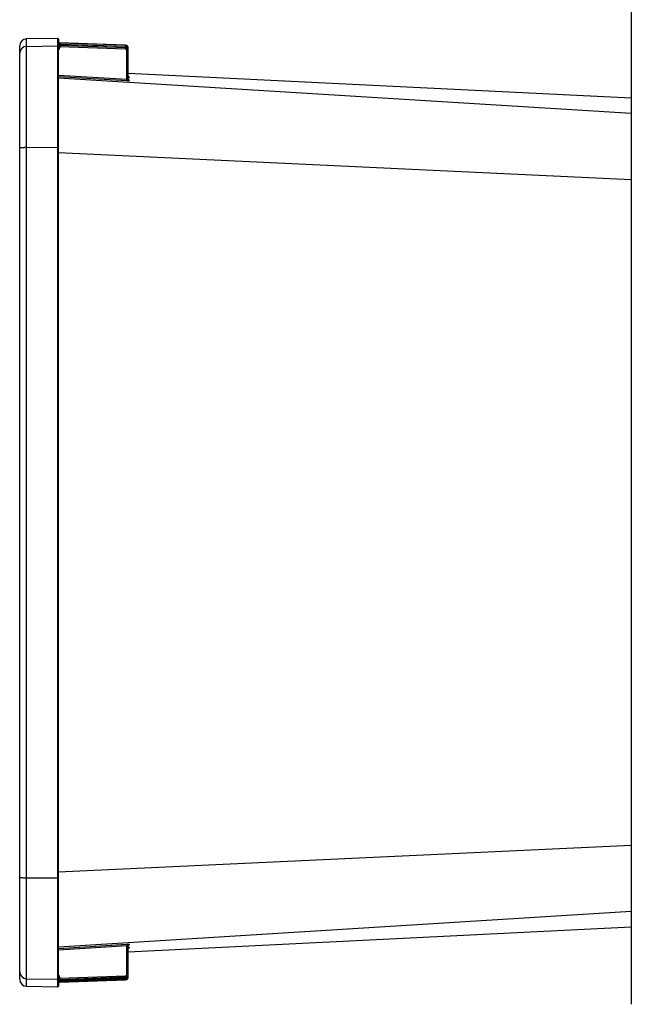
# Model space of a CAD drawing. Units: inches. Extents: x 0 to 17, y 0 to 11.
# Drawn here: x 5.2 to 6.6, y 6.8 to 9 of the extents above; entities that cross this region are included whole.
import ezdxf

# ---------------------------------------------------------------- set-up
doc = ezdxf.new("R2010")
doc.units = ezdxf.units.IN
doc.header["$LTSCALE"] = 0.935
doc.header["$MEASUREMENT"] = 0
doc.layers.get('0').update_dxf_attribs({"linetype": 'CONTINUOUS'})
doc.layers.add('06___PRT_ALL_SURFS', color=7, linetype='CONTINUOUS')

msp = doc.modelspace()

# ---------------------------------------------------------------- linework, layer by layer
at = {"color": 7, "linetype": 'Continuous'}
for p, q in [((6.609, 10.0836), (6.609, 6.8238)), ((5.3195, 8.9946), (5.2503, 8.9934)), ((5.2503, 6.8644), (5.2503, 8.9934)), ((5.3195, 8.9946), (5.3195, 6.8632)), ((5.3216, 8.986), (5.3216, 8.9858)), ((5.3217, 8.9858), (5.3216, 8.986)), ((5.3216, 8.9858), (5.3218, 8.9847)), ((5.3218, 8.9924), (5.3218, 8.9856)), ((5.3218, 8.9801), (5.3218, 8.9853)), ((5.3232, 8.9843), (5.3242, 8.9841)), ((5.3242, 8.9843), (5.3242, 8.9841)), ((5.3242, 8.9843), (5.3242, 8.9843)), ((5.4728, 8.979), (5.3242, 8.9843)), ((5.4728, 8.9789), (5.3242, 8.9841)), ((5.2348, 6.8801), (5.2348, 8.9777)), ((5.2503, 8.9766), (5.3195, 8.9778)), ((5.3216, 8.9804), (5.3216, 8.9802)), ((5.3216, 8.9802), (5.3218, 8.979)), ((5.3218, 8.9802), (5.3217, 8.9804)), ((5.3218, 8.9811), (5.3248, 8.9811)), ((5.3218, 6.8788), (5.3218, 8.9798)), ((5.3218, 8.9755), (5.3248, 8.9755)), ((5.3218, 8.9737), (5.3248, 8.9737)), ((5.3225, 8.9794), (5.3248, 8.9794)), ((5.3232, 8.9787), (5.3242, 8.9785)), ((5.3242, 8.9787), (5.3242, 8.9785)), ((5.3242, 8.9787), (5.3242, 8.9787)), ((5.4728, 8.9735), (5.3242, 8.9787)), ((5.4728, 8.9735), (5.3242, 8.9787)), ((5.4728, 8.9733), (5.3242, 8.9785)), ((5.3248, 8.9811), (5.3248, 8.9794)), ((5.4727, 8.976), (5.3248, 8.9811)), ((5.3248, 8.9755), (5.3248, 8.9737)), ((5.4727, 8.9703), (5.3248, 8.9755)), ((5.4727, 8.9769), (5.4728, 8.9789)), ((5.4727, 8.976), (5.4727, 8.9769)), ((5.4727, 8.9712), (5.4728, 8.9733)), ((5.4727, 8.9703), (5.4727, 8.9712)), ((5.4728, 8.979), (5.4728, 8.9789)), ((5.4728, 8.9735), (5.4728, 8.9733)), ((5.4728, 8.9735), (5.4728, 8.9735)), ((5.4756, 8.9727), (5.4756, 8.973)), ((5.4756, 8.973), (5.4786, 8.973)), ((5.4756, 8.9028), (5.4756, 8.9673)), ((5.4756, 8.9673), (5.4786, 8.9673)), ((5.4786, 8.9675), (5.4786, 8.973)), ((5.4786, 8.9029), (5.4786, 8.9673)), ((5.3218, 8.9122), (5.4756, 8.9028)), ((5.3218, 8.9092), (5.4754, 8.8999)), ((6.609, 8.8258), (5.3218, 8.9054)), ((5.4754, 8.8999), (5.4756, 8.9028)), ((5.4754, 8.8999), (5.4784, 8.8997)), ((5.4786, 8.9065), (5.4814, 8.9066)), ((5.4814, 8.9001), (5.4803, 8.9004)), ((5.4814, 8.9068), (5.4805, 8.907)), ((5.4814, 8.9066), (5.4814, 8.9068)), ((5.4814, 8.8999), (5.4814, 8.9001)), ((5.2503, 8.7496), (5.3195, 8.7497)), ((5.3218, 8.7496), (5.3205, 8.7497)), ((6.609, 8.677), (5.3218, 8.7373)), ((6.609, 7.1808), (5.3218, 7.1205)), ((5.2503, 7.1082), (5.3195, 7.1081)), ((5.3218, 7.1083), (5.3205, 7.1081)), ((6.609, 7.0321), (5.3218, 6.9524)), ((5.4754, 6.958), (5.3218, 6.9487)), ((5.4756, 6.955), (5.3218, 6.9457)), ((5.4784, 6.9581), (5.4754, 6.958)), ((5.4754, 6.958), (5.4756, 6.955)), ((5.4773, 6.9551), (5.4756, 6.955)), ((5.4756, 6.8905), (5.4756, 6.955)), ((5.4789, 6.9563), (5.4786, 6.9549)), ((5.4786, 6.8905), (5.4786, 6.9549)), ((5.4814, 6.9512), (5.4786, 6.9513)), ((5.4797, 6.9571), (5.479, 6.9563)), ((5.4803, 6.9575), (5.4814, 6.9578)), ((5.4805, 6.9508), (5.4814, 6.9511)), ((5.4814, 6.9578), (5.4814, 6.9579)), ((5.4814, 6.9511), (5.4814, 6.9512)), ((5.3218, 6.8841), (5.3248, 6.8841)), ((5.3218, 6.8823), (5.3248, 6.8823)), ((5.3242, 6.8793), (5.4728, 6.8845)), ((5.4728, 6.8844), (5.3242, 6.8791)), ((5.3242, 6.8791), (5.4728, 6.8843)), ((5.3248, 6.8823), (5.4727, 6.8875)), ((5.3248, 6.8841), (5.3248, 6.8823)), ((5.3248, 6.8767), (5.4727, 6.8819)), ((5.4727, 6.8875), (5.4727, 6.8866)), ((5.4727, 6.8866), (5.4728, 6.8845)), ((5.4727, 6.8819), (5.4727, 6.881)), ((5.4728, 6.8845), (5.4728, 6.8844)), ((5.4728, 6.8843), (5.4728, 6.8844)), ((5.4756, 6.8905), (5.4786, 6.8905)), ((5.4756, 6.8849), (5.4756, 6.8852)), ((5.4756, 6.8849), (5.4786, 6.8849)), ((5.4786, 6.8849), (5.4786, 6.8903)), ((5.2503, 6.8812), (5.3195, 6.88)), ((5.2503, 6.8644), (5.3195, 6.8632)), ((5.3218, 6.8788), (5.3216, 6.8776)), ((5.3216, 6.8776), (5.3216, 6.8774)), ((5.3216, 6.8774), (5.3218, 6.8776)), ((5.3218, 6.8731), (5.3216, 6.872)), ((5.3216, 6.8718), (5.3224, 6.8728)), ((5.3216, 6.872), (5.3216, 6.8718)), ((5.3216, 6.8718), (5.3217, 6.872)), ((5.3218, 6.8777), (5.3218, 6.8726)), ((5.3218, 6.8767), (5.3248, 6.8767)), ((5.3218, 6.8722), (5.3218, 6.8654)), ((5.3225, 6.8784), (5.3248, 6.8784)), ((5.3232, 6.8791), (5.3242, 6.8793)), ((5.3232, 6.8735), (5.3242, 6.8737)), ((5.3242, 6.8793), (5.3242, 6.8791)), ((5.3242, 6.8791), (5.3242, 6.8791)), ((5.3242, 6.8737), (5.4728, 6.8789)), ((5.4728, 6.8788), (5.3242, 6.8736)), ((5.3242, 6.8737), (5.3242, 6.8736)), ((5.3242, 6.8736), (5.3242, 6.8736)), ((5.3248, 6.8784), (5.3248, 6.8767)), ((5.4727, 6.881), (5.4728, 6.8789)), ((5.4728, 6.8789), (5.4728, 6.8788))]:
    msp.add_line(p, q, dxfattribs=at)
for points in [[(5.3229, 8.9846), (5.3228, 8.9847), (5.3227, 8.9848), (5.3226, 8.9848), (5.3225, 8.9849), (5.3224, 8.985), (5.3223, 8.9851), (5.3222, 8.9852), (5.3221, 8.9853), (5.322, 8.9853), (5.322, 8.9854), (5.3219, 8.9855), (5.3219, 8.9856), (5.3218, 8.9856), (5.3218, 8.9857), (5.3218, 8.9857), (5.3218, 8.9858), (5.3218, 8.9858), (5.3217, 8.9858), (5.3217, 8.9858), (5.3217, 8.9858)], [(5.3242, 8.9843), (5.3241, 8.9843), (5.324, 8.9843), (5.3238, 8.9843), (5.3237, 8.9844), (5.3235, 8.9844), (5.3234, 8.9844), (5.3232, 8.9845), (5.3231, 8.9846), (5.3229, 8.9846)], [(5.3218, 8.9801), (5.3218, 8.9801), (5.3218, 8.9802), (5.3218, 8.9802), (5.3218, 8.9802), (5.3218, 8.9802)], [(5.3242, 8.9787), (5.3241, 8.9787), (5.324, 8.9787), (5.3238, 8.9788), (5.3236, 8.9788), (5.3234, 8.9789), (5.3233, 8.9789), (5.3231, 8.979), (5.3229, 8.9791), (5.3228, 8.9791), (5.3227, 8.9792), (5.3225, 8.9793), (5.3224, 8.9794), (5.3223, 8.9795), (5.3222, 8.9796), (5.3221, 8.9797), (5.322, 8.9798), (5.322, 8.9799), (5.3219, 8.98), (5.3219, 8.98), (5.3218, 8.9801)], [(5.4785, 8.9686), (5.4784, 8.9691), (5.4782, 8.9696), (5.478, 8.9701), (5.4778, 8.9705), (5.4775, 8.971), (5.4771, 8.9714), (5.4768, 8.9718), (5.4764, 8.9721), (5.476, 8.9724), (5.4755, 8.9727), (5.4751, 8.9729), (5.4746, 8.9731), (5.4741, 8.9733), (5.4736, 8.9734), (5.473, 8.9735), (5.4728, 8.9735)], [(5.4786, 8.9675), (5.4786, 8.968), (5.4785, 8.9686)], [(5.4798, 8.9074), (5.4797, 8.9075), (5.4795, 8.9076), (5.4794, 8.9077), (5.4793, 8.9079), (5.4791, 8.908), (5.479, 8.9082), (5.4789, 8.9084), (5.4788, 8.9086), (5.4787, 8.9088), (5.4787, 8.909), (5.4786, 8.9092), (5.4786, 8.9094), (5.4786, 8.9097), (5.4786, 8.9098)], [(5.4805, 8.9003), (5.4805, 8.9003), (5.4805, 8.9003), (5.4805, 8.9003), (5.4805, 8.9003), (5.4805, 8.9003), (5.4804, 8.9003), (5.4804, 8.9004), (5.4803, 8.9004), (5.4802, 8.9004), (5.48, 8.9005), (5.4799, 8.9006), (5.4798, 8.9007), (5.4797, 8.9008), (5.4795, 8.9009), (5.4794, 8.901), (5.4793, 8.9012), (5.4791, 8.9013), (5.479, 8.9015), (5.4789, 8.9017), (5.4788, 8.9019), (5.4788, 8.9021), (5.4787, 8.9023), (5.4786, 8.9025), (5.4786, 8.9027), (5.4786, 8.903), (5.4786, 8.9031)], [(5.4806, 8.9069), (5.4807, 8.9069), (5.4807, 8.9069), (5.4807, 8.9069), (5.4806, 8.9069), (5.4806, 8.907), (5.4805, 8.907), (5.4804, 8.907), (5.4803, 8.9071), (5.4802, 8.9071), (5.4801, 8.9072), (5.4799, 8.9073), (5.4798, 8.9074)], [(5.4786, 6.9548), (5.4786, 6.9549), (5.4786, 6.9551), (5.4786, 6.9553), (5.4787, 6.9555), (5.4787, 6.9558), (5.4788, 6.956), (5.4789, 6.9562)], [(5.4789, 6.9562), (5.479, 6.9563), (5.4791, 6.9565), (5.4793, 6.9567), (5.4794, 6.9568), (5.4795, 6.9569), (5.4797, 6.9571), (5.4798, 6.9572)], [(5.4789, 6.9494), (5.479, 6.9496), (5.4791, 6.9498), (5.4792, 6.9499), (5.4794, 6.9501), (5.4795, 6.9502), (5.4796, 6.9503), (5.4798, 6.9504)], [(5.4798, 6.9572), (5.4799, 6.9572), (5.48, 6.9573), (5.4802, 6.9574)], [(5.4798, 6.9504), (5.4799, 6.9505), (5.48, 6.9506), (5.4802, 6.9507), (5.4803, 6.9508), (5.4804, 6.9508)], [(5.4802, 6.9574), (5.4803, 6.9574), (5.4804, 6.9575), (5.4804, 6.9575), (5.4805, 6.9575), (5.4805, 6.9575), (5.4805, 6.9575)], [(5.4804, 6.9508), (5.4805, 6.9508), (5.4806, 6.9509), (5.4806, 6.9509), (5.4806, 6.9509)], [(5.4728, 6.8843), (5.4731, 6.8844), (5.4736, 6.8844), (5.4741, 6.8845), (5.4746, 6.8847), (5.4751, 6.8849), (5.4756, 6.8851), (5.476, 6.8854), (5.4764, 6.8857), (5.4768, 6.8861), (5.4772, 6.8865), (5.4775, 6.8869), (5.4778, 6.8873), (5.478, 6.8878), (5.4782, 6.8883), (5.4784, 6.8888), (5.4785, 6.8893), (5.4786, 6.8898), (5.4786, 6.8903)], [(5.3217, 6.872), (5.3217, 6.872), (5.3217, 6.872), (5.3217, 6.872), (5.3217, 6.872), (5.3218, 6.8721), (5.3218, 6.8721), (5.3218, 6.8721), (5.3218, 6.8722), (5.3219, 6.8722), (5.3219, 6.8723), (5.322, 6.8724), (5.322, 6.8725), (5.3221, 6.8726), (5.3222, 6.8727), (5.3223, 6.8727), (5.3224, 6.8728), (5.3225, 6.8729), (5.3226, 6.873), (5.3228, 6.8731), (5.3229, 6.8732), (5.3231, 6.8733)], [(5.3218, 6.8777), (5.3219, 6.8778), (5.3219, 6.8779), (5.322, 6.8779), (5.322, 6.878), (5.3221, 6.8781), (5.3222, 6.8782), (5.3223, 6.8783), (5.3224, 6.8784), (5.3225, 6.8785), (5.3227, 6.8786), (5.3228, 6.8787), (5.323, 6.8788), (5.3231, 6.8789)], [(5.3218, 6.8776), (5.3218, 6.8776), (5.3218, 6.8776), (5.3218, 6.8776), (5.3218, 6.8776), (5.3218, 6.8777), (5.3218, 6.8777), (5.3218, 6.8777)], [(5.3218, 6.8722), (5.3218, 6.8722), (5.3219, 6.8723), (5.3219, 6.8723), (5.322, 6.8724), (5.3221, 6.8725), (5.3222, 6.8726), (5.3222, 6.8727), (5.3223, 6.8728), (5.3224, 6.8729), (5.3226, 6.873)], [(5.3231, 6.8789), (5.3233, 6.8789), (5.3235, 6.879), (5.3237, 6.879), (5.3239, 6.8791), (5.3241, 6.8791), (5.3242, 6.8791)], [(5.3231, 6.8733), (5.3232, 6.8733), (5.3234, 6.8734), (5.3235, 6.8734), (5.3237, 6.8735), (5.3239, 6.8735), (5.3241, 6.8735), (5.3242, 6.8736)]]:
    msp.add_lwpolyline(points, dxfattribs=at)
for centre, radius, start, end in [((5.2506, 8.9777), 0.0158, 91, 180), ((5.3196, 8.9924), 0.00225, 0, 91), ((5.3243, 8.9872), 0.00298, 204.8728, 249.0192), ((5.3243, 8.9871), 0.003, 204.8099, 246.9527), ((5.3243, 8.9873), 0.00301, 249.0205, 252.094), ((5.3244, 8.9873), 0.00303, 252.0937, 260.9338), ((5.3243, 8.9873), 0.00299, 260.9226, 267.9801), ((5.2506, 8.9609), 0.0157, 90.9318, 179.9332), ((5.3196, 8.9756), 0.00225, 0.0697, 91.0601), ((5.3244, 8.9817), 0.00301, 204.9058, 218.8756), ((5.3243, 8.9815), 0.003, 204.8496, 246.9789), ((5.3188, 8.9737), 0.00601, 300.2213, 0.0081), ((5.3243, 8.9817), 0.00299, 218.8297, 247.0134), ((5.3244, 8.9817), 0.00303, 247.0595, 260.9425), ((5.3243, 8.9817), 0.00299, 260.9309, 267.9816), ((5.8664, 9), 0.542, 181.8073, 181.9988), ((5.3188, 8.9794), 0.00601, 353.3766, 359.9937), ((5.8736, 8.9946), 0.5491, 181.8103, 181.9956), ((5.4726, 8.973), 0.003, 359.9992, 87.9594), ((5.4726, 8.9673), 0.003, 359.9505, 87.9635), ((5.4726, 8.9731), 0.006, 0.015, 87.9938), ((5.4726, 8.9729), 0.00604, 68.5171, 87.9359), ((5.4726, 8.9675), 0.006, 0.015, 87.9921), ((5.4726, 8.9673), 0.00604, 68.5201, 87.9378), ((5.4726, 8.973), 0.006, 0.0241, 68.4432), ((5.4726, 8.9673), 0.006, 0.024, 68.452), ((5.4816, 8.9096), 0.00299, 180.0088, 266.8059), ((5.4816, 8.9098), 0.00299, 191.5732, 266.8038), ((5.4816, 8.9029), 0.00298, 180.0115, 266.5599), ((5.4816, 8.9031), 0.00301, 186.0873, 191.5468), ((5.4816, 8.9031), 0.00298, 191.541, 266.5699), ((5.2505, 8.5307), 0.219, 90.0484, 91.2469), ((5.3196, 8.7194), 0.0303, 88.359, 90.1139), ((5.2505, 7.3271), 0.219, 268.7531, 269.9516), ((5.3196, 7.1384), 0.0303, 269.8861, 271.641), ((5.4816, 6.9548), 0.00298, 148.85, 168.4592), ((5.4816, 6.9548), 0.00301, 168.4533, 174.1915), ((5.4816, 6.9481), 0.00299, 93.1968, 168.4416), ((5.4816, 6.9549), 0.00299, 93.4317, 153.9059), ((5.4816, 6.9482), 0.003, 93.1925, 147.0676), ((5.4816, 6.9548), 0.003, 93.4453, 128.0028), ((5.4774, 6.9759), 0.0187, 278.3823, 278.978), ((5.478, 6.9692), 0.0185, 277.5939, 277.8969), ((5.2506, 6.8969), 0.0157, 180.0668, 269.0682), ((5.3196, 6.8822), 0.00225, 268.9399, 359.9303), ((5.3188, 6.8841), 0.00602, 359.9933, 59.7637), ((5.926, 6.8615), 0.6015, 178.0125, 178.1816), ((5.4726, 6.8905), 0.003, 272.0365, 0.0495), ((5.4726, 6.8849), 0.003, 272.0406, 0.0008), ((5.4726, 6.8905), 0.006, 272.0139, 340.446), ((5.4726, 6.8848), 0.006, 272.0059, 359.9759), ((5.4726, 6.8903), 0.00598, 272.0129, 276.7227), ((5.4726, 6.8849), 0.006, 272.0158, 340.4455), ((5.4726, 6.8904), 0.00603, 276.7368, 291.5198), ((5.4726, 6.8903), 0.006, 291.5609, 350.2256), ((5.4725, 6.8905), 0.00604, 340.5072, 358.6321), ((5.4725, 6.8849), 0.00604, 340.5161, 359.9276), ((5.4725, 6.8904), 0.00603, 350.233, 354.9271), ((5.4726, 6.8905), 0.00595, 358.6824, 359.9973), ((5.4726, 6.8903), 0.00599, 354.9237, 359.9905), ((5.2506, 6.8801), 0.0158, 180, 269), ((5.3196, 6.8654), 0.00225, 269, 360), ((5.3243, 6.8763), 0.003, 113.0197, 155.1481), ((5.3244, 6.8761), 0.00301, 141.1245, 155.094), ((5.3243, 6.8707), 0.003, 113.0459, 155.1876), ((5.3243, 6.8761), 0.00299, 112.9871, 141.1704), ((5.3243, 6.8706), 0.00298, 110.8424, 130.8627), ((5.3244, 6.8761), 0.00303, 99.058, 112.941), ((5.3243, 6.8705), 0.00301, 107.9042, 110.8415), ((5.3244, 6.8705), 0.00303, 99.0664, 107.904), ((5.3243, 6.8761), 0.00301, 95.8288, 99.0574), ((5.3243, 6.8706), 0.00299, 92.0204, 99.0779), ((5.3243, 6.8762), 0.00296, 92.0043, 95.8314), ((5.3188, 6.8784), 0.00603, 3.9275, 6.6201), ((5.3188, 6.8784), 0.006, 0.0009, 3.9294), ((5.9221, 6.856), 0.5977, 178.0101, 178.1838)]:
    msp.add_arc(centre, radius, start, end, dxfattribs=at)
for points, knots in [([(5.3218, 8.9847), (5.3218, 8.9846), (5.3219, 8.9843), (5.322, 8.984), (5.3223, 8.9837), (5.3228, 8.9833), (5.3237, 8.983), (5.3244, 8.9829), (5.3248, 8.9829)], [0, 0, 0, 0, 0.09368, 0.19321, 0.302415, 0.423272, 0.697173, 1, 1, 1, 1]), ([(5.3242, 8.9841), (5.3242, 8.9841), (5.3242, 8.9841), (5.3243, 8.9841), (5.3243, 8.984), (5.3243, 8.984), (5.3244, 8.9839), (5.3245, 8.9838), (5.3246, 8.9836), (5.3247, 8.9833), (5.3248, 8.9831), (5.3248, 8.9829)], [0, 0, 0, 0, 0.009659, 0.02889, 0.057518, 0.095022, 0.193508, 0.318189, 0.463896, 0.627161, 1, 1, 1, 1]), ([(5.3217, 8.9804), (5.3217, 8.9804), (5.3217, 8.9804), (5.3216, 8.9805), (5.3216, 8.9805), (5.3216, 8.9805), (5.3216, 8.9804)], [0, 0, 0, 0, 0.448753, 0.713566, 0.828485, 1, 1, 1, 1]), ([(5.3218, 8.979), (5.3218, 8.9789), (5.3219, 8.9787), (5.322, 8.9783), (5.3223, 8.978), (5.3228, 8.9777), (5.3237, 8.9773), (5.3244, 8.9773), (5.3248, 8.9773)], [0, 0, 0, 0, 0.092463, 0.191044, 0.29972, 0.420495, 0.695355, 1, 1, 1, 1]), ([(5.3242, 8.9785), (5.3242, 8.9785), (5.3243, 8.9784), (5.3243, 8.9784), (5.3244, 8.9783), (5.3245, 8.9781), (5.3246, 8.9779), (5.3247, 8.9777), (5.3248, 8.9774), (5.3248, 8.9773)], [0, 0, 0, 0, 0.031392, 0.099042, 0.198205, 0.322901, 0.468096, 0.630404, 1, 1, 1, 1]), ([(5.4756, 8.9028), (5.476, 8.9028), (5.4767, 8.9027), (5.4775, 8.9027), (5.478, 8.9027), (5.4783, 8.9027), (5.4784, 8.9028), (5.4785, 8.9028), (5.4786, 8.9029), (5.4786, 8.9029)], [0, 0, 0, 0, 0.377477, 0.697117, 0.819554, 0.911, 0.944413, 0.969714, 1, 1, 1, 1]), ([(5.4784, 8.8997), (5.4788, 8.8997), (5.4794, 8.8997), (5.4801, 8.8997), (5.4806, 8.8997), (5.4809, 8.8998), (5.4812, 8.8998), (5.4813, 8.8998), (5.4814, 8.8999), (5.4814, 8.8999)], [0, 0, 0, 0, 0.410112, 0.580959, 0.72498, 0.839855, 0.923863, 0.976315, 1, 1, 1, 1]), ([(5.2348, 8.7486), (5.2348, 8.7486), (5.2349, 8.7487), (5.2349, 8.7487), (5.2351, 8.7488), (5.2353, 8.7488), (5.2358, 8.749), (5.2367, 8.7491), (5.2379, 8.7492), (5.2395, 8.7493), (5.2414, 8.7494), (5.2435, 8.7495), (5.245, 8.7496), (5.2457, 8.7496)], [0, 0, 0, 0, 0.008784, 0.015469, 0.024039, 0.047191, 0.078565, 0.165631, 0.283671, 0.429953, 0.600968, 0.792551, 1, 1, 1, 1]), ([(5.2348, 7.1093), (5.2348, 7.1092), (5.2349, 7.1092), (5.2349, 7.1091), (5.2351, 7.1091), (5.2353, 7.109), (5.2358, 7.1089), (5.2367, 7.1087), (5.2379, 7.1086), (5.2395, 7.1085), (5.2414, 7.1084), (5.2435, 7.1083), (5.245, 7.1083), (5.2457, 7.1082)], [0, 0, 0, 0, 0.008784, 0.015469, 0.024039, 0.047191, 0.078565, 0.165631, 0.283671, 0.429953, 0.600968, 0.792551, 1, 1, 1, 1]), ([(5.4786, 6.9549), (5.4786, 6.955), (5.4785, 6.955), (5.4784, 6.9551), (5.4782, 6.9551), (5.478, 6.9551), (5.4777, 6.9551), (5.4775, 6.9551), (5.4773, 6.9551)], [0, 0, 0, 0, 0.091307, 0.175263, 0.287752, 0.428307, 0.595413, 1, 1, 1, 1]), ([(5.4814, 6.9579), (5.4814, 6.9579), (5.4813, 6.958), (5.4812, 6.958), (5.4809, 6.9581), (5.4806, 6.9581), (5.4801, 6.9581), (5.4794, 6.9581), (5.4788, 6.9581), (5.4784, 6.9581)], [0, 0, 0, 0, 0.023685, 0.076137, 0.160145, 0.27502, 0.419041, 0.589888, 1, 1, 1, 1]), ([(5.3218, 6.8788), (5.3218, 6.8789), (5.3219, 6.8792), (5.322, 6.8795), (5.3223, 6.8798), (5.3228, 6.8802), (5.3237, 6.8805), (5.3244, 6.8806), (5.3248, 6.8806)], [0, 0, 0, 0, 0.09246, 0.191039, 0.299716, 0.420491, 0.695353, 1, 1, 1, 1]), ([(5.3218, 6.8731), (5.3218, 6.8732), (5.3219, 6.8735), (5.322, 6.8738), (5.3223, 6.8741), (5.3228, 6.8745), (5.3237, 6.8748), (5.3244, 6.8749), (5.3248, 6.8749)], [0, 0, 0, 0, 0.093675, 0.193203, 0.302406, 0.423265, 0.697169, 1, 1, 1, 1]), ([(5.3248, 6.8806), (5.3248, 6.8804), (5.3247, 6.8802), (5.3246, 6.8799), (5.3245, 6.8797), (5.3244, 6.8796), (5.3243, 6.8795), (5.3243, 6.8794), (5.3242, 6.8793), (5.3242, 6.8793)], [0, 0, 0, 0, 0.369597, 0.531904, 0.677099, 0.801796, 0.900958, 0.968608, 1, 1, 1, 1]), ([(5.3248, 6.8749), (5.3248, 6.8748), (5.3247, 6.8745), (5.3246, 6.8742), (5.3245, 6.8741), (5.3244, 6.8739), (5.3243, 6.8738), (5.3243, 6.8738), (5.3243, 6.8738), (5.3242, 6.8737), (5.3242, 6.8737), (5.3242, 6.8737)], [0, 0, 0, 0, 0.372838, 0.536104, 0.681811, 0.806494, 0.904979, 0.942483, 0.971112, 0.990342, 1, 1, 1, 1])]:
    msp.add_open_spline(points, degree=3, knots=knots, dxfattribs=at)
at = {"layer": '06___PRT_ALL_SURFS', "color": 7, "linetype": 'Continuous'}
for p, q in [((6.609, 8.86), (5.4786, 8.9159)), ((5.4786, 6.9419), (6.609, 6.9978))]:
    msp.add_line(p, q, dxfattribs=at)

doc.saveas('drawing.dxf')
